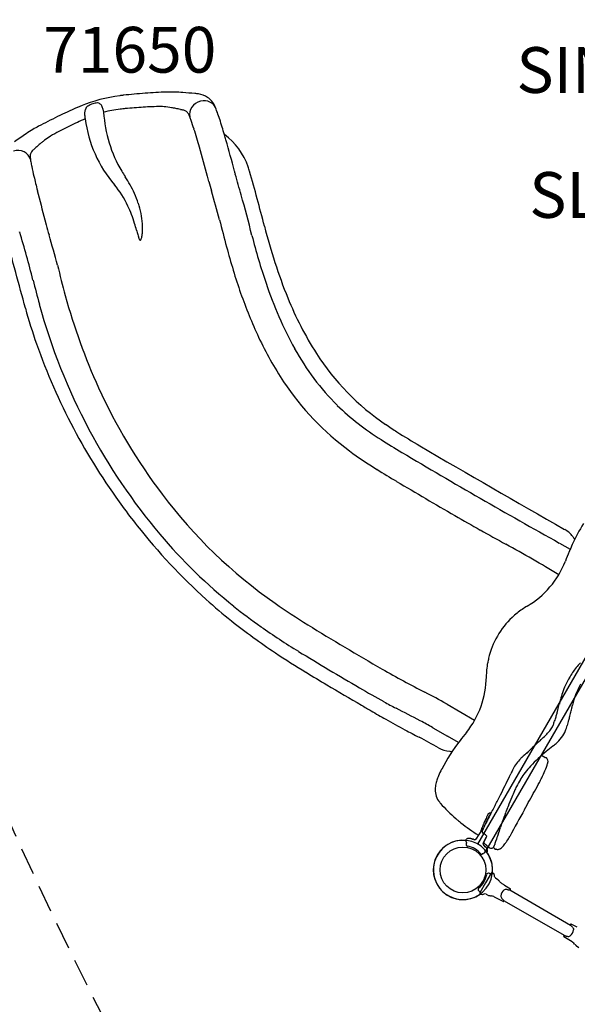
# Model space of a CAD drawing. Units: inches. Extents: x 40 to 1096, y -179 to 783.
# Drawn here: x 559 to 620, y 190 to 298 of the extents above; entities that cross this region are included whole.
import ezdxf

# ---------------------------------------------------------------- set-up
doc = ezdxf.new("R2010")
doc.units = ezdxf.units.IN
doc.header["$LTSCALE"] = 12
doc.header["$MEASUREMENT"] = 0
doc.linetypes.add('HIDDEN', pattern=[0.375, 0.25, -0.125])
for name, color, linetype in [('1', 7, 'Continuous'), ('157', 7, 'Continuous'), ('20', 7, 'Continuous'), ('33', 20, 'Continuous'), ('8', 7, 'Continuous')]:
    doc.layers.add(name, color=color, linetype=linetype)
doc.styles.add('NORMAL', font='simplex')
doc.styles.get("Standard").update_dxf_attribs({"font": 'romans.shx'})
doc.dimstyles.get("Standard").update_dxf_attribs({"dimscale": 60, "dimtxt": 0.0833, "dimasz": 0.0833, "dimexe": 0.0833, "dimexo": 0.04, "dimgap": 0.09, "dimtad": 0, "dimtih": 1, "dimtoh": 1, "dimdec": 4, "dimzin": 1, "dimdsep": 46, "dimlunit": 4, "dimtxsty": 'Standard', "dimcen": 0.09, "dimclrt": 150, "dimadec": 4, "dimazin": 0, "dimtfac": 1, "dimtdec": 0, "dimtofl": 0, "dimtmove": 0, "dimatfit": 3, "dimfxl": 1, "dimtolj": 1, "dimtzin": 0, "dimarcsym": 0})

# ---------------------------------------------------------------- blocks, each defined once
blk = doc.blocks.new('*D244')
at = {"layer": '33', "color": 0, "lineweight": -2, "transparency": 16777216}
for p, q in [((107.73, 155.51), (107.73, 782.64)), ((1095.6, 418.85), (1095.6, 782.64)), ((112.73, 777.64), (559.62, 777.64)), ((1090.6, 777.64), (607.92, 777.64))]:
    blk.add_line(p, q, dxfattribs=at)
at = {"layer": '33', "color": 0, "transparency": 16777216}
for points in [[(112.73, 778.47), (112.73, 776.81), (107.73, 777.64)], [(1090.6, 778.47), (1090.6, 776.81), (1095.6, 777.64)]]:
    blk.add_solid(points, dxfattribs=at)
at = {"layer": '33', "color": 150, "transparency": 16777216, "insert": (583.77, 777.64), "char_height": 7.5, "attachment_point": 5}
blk.add_mtext('\\A1;82\'-4"', dxfattribs=at)
blk = doc.blocks.new('*D245')
at = {"layer": '33', "color": 0, "lineweight": -2, "transparency": 16777216}
for p, q in [((881.87, 746.97), (48.94, 746.97)), ((53.93, 741.97), (53.93, 293.84)), ((53.93, -174.01), (53.93, 274.11)), ((418.62, -179.01), (48.94, -179.01))]:
    blk.add_line(p, q, dxfattribs=at)
at = {"layer": '33', "color": 0, "transparency": 16777216}
for points in [[(53.1, 741.97), (54.77, 741.97), (53.93, 746.97)], [(53.1, -174.01), (54.77, -174.01), (53.93, -179.01)]]:
    blk.add_solid(points, dxfattribs=at)
at = {"layer": '33', "color": 150, "transparency": 16777216, "insert": (53.93, 283.98), "char_height": 7.5, "attachment_point": 5}
blk.add_mtext('\\A1;77\'-2"', dxfattribs=at)

msp = doc.modelspace()

# ---------------------------------------------------------------- linework, layer by layer
at = {"layer": '1'}
for p, q in [((578.91, 288.85), (578.93, 288.85)), ((582.66, 281.13), (582.64, 281.2)), ((579.83, 280.08), (579.69, 280.63)), ((561.91, 275.87), (562.06, 275.32)), ((570.39, 244.56), (570.39, 244.56)), ((609.22, 207.66), (629.99, 243.59)), ((610.12, 206.9), (631.09, 243.19)), ((618.14, 240.56), (619.32, 239.88)), ((579.54, 234.39), (579.54, 234.39)), ((590.45, 226.44), (590.45, 226.44)), ((596.51, 222.84), (596.51, 222.84)), ((605.89, 222.94), (605.78, 222.98)), ((605.89, 222.94), (608.88, 221.2)), ((604.27, 220.4), (604.27, 220.4)), ((604.27, 220.4), (604.27, 220.4)), ((604.3, 220.38), (604.3, 220.38)), ((604.31, 220.38), (605.93, 219.44)), ((607.11, 218.76), (605.93, 219.44)), ((616.56, 217.13), (616.18, 217.34)), ((616.81, 216.95), (616.81, 216.95)), ((616.81, 216.95), (616.81, 216.95)), ((612.47, 214.58), (612.47, 214.58)), ((610.53, 210.8), (610.53, 210.8)), ((609.66, 209.24), (609.02, 208.22)), ((609.56, 209.14), (609.56, 209.14)), ((609.56, 209.14), (609.56, 209.14)), ((607.9, 208.06), (607.98, 208.18)), ((607.99, 207.85), (608, 207.77)), ((609.82, 207.76), (610.19, 208.46)), ((610.19, 208.46), (609.89, 207.9)), ((609.9, 207.92), (609.9, 207.92)), ((609.9, 207.91), (609.9, 207.91)), ((610.43, 207.3), (609.92, 207.73)), ((610.26, 206.82), (610.22, 206.75)), ((610.82, 204.54), (610.94, 204.46)), ((611.16, 203.98), (611.4, 203.81)), ((612.71, 202.65), (619.37, 198.8)), ((612.8, 202.68), (612.81, 202.69)), ((612.05, 201.51), (618.72, 197.66)), ((612.06, 201.41), (612.07, 201.41)), ((619.36, 198.89), (619.36, 198.9)), ((618.62, 197.62), (618.62, 197.63))]:
    msp.add_line(p, q, dxfattribs=at)
for points in [[(610.69, 204.5), (610.07, 203.42), (610.07, 203.42)], [(610.07, 203.42), (609.44, 202.33)], [(611.16, 203.98), (611.4, 203.81)], [(612.15, 203.16), (612.78, 202.77)], [(609.89, 202.18), (609.89, 202.18), (609.89, 202.18), (609.89, 202.18), (609.89, 202.18), (609.89, 202.18), (609.89, 202.18), (609.89, 202.18), (609.89, 202.18), (609.89, 202.18), (609.89, 202.18), (609.89, 202.18)], [(610.13, 202.19), (610.39, 202.06)], [(620.1, 198.57), (619.44, 198.92)], [(620.27, 196.33), (620.02, 196.5)]]:
    msp.add_lwpolyline(points, dxfattribs=at)
for points in [[(610.53, 204.45, -0.110666), (610.49, 204.45), (610.39, 204.49, 0.188606), (610.36, 204.49), (610.36, 204.49), (610.27, 204.46, 0.255851), (610.19, 204.36)], [(610.53, 204.45), (610.61, 204.45, 0.13738), (610.66, 204.47)], [(610.66, 204.47, 0.004554), (610.69, 204.5), (610.73, 204.52), (610.74, 204.53), (610.76, 204.54), (610.77, 204.54, -0.069396), (610.8, 204.55, -0.170951), (610.82, 204.54)], [(611.16, 203.98), (611.16, 203.98), (611.16, 203.98), (611.16, 203.98), (611.16, 203.98), (611.16, 203.98), (611.16, 203.98), (611.16, 203.98), (611.16, 203.98), (611.16, 203.98), (611.16, 203.98), (611.16, 203.98, -0.06696), (611.11, 204.02, -0.116863), (611.06, 204.12, -0.075674), (611.05, 204.19, 0.077682), (611.03, 204.33, 0.064471), (611, 204.4, 0.043728), (610.98, 204.43, 0.009298), (610.97, 204.43, 0.003575), (610.97, 204.43, 0.006286), (610.97, 204.43, 0.001004), (610.97, 204.44, 0.010935), (610.96, 204.44, 0.028743), (610.94, 204.46)], [(612.15, 203.16, -0.000114), (611.89, 203.32, -0.018237), (611.82, 203.38, -0.027931), (611.67, 203.51, -0.014829), (611.58, 203.6, -0.0178), (611.56, 203.63, 0.000209), (611.54, 203.65, -0.00367), (611.52, 203.68, -0.000391), (611.49, 203.71, 0.000338), (611.49, 203.72, -0.001869), (611.48, 203.73, 0.001456), (611.46, 203.74, -0.00013), (611.46, 203.75, 0.002523), (611.44, 203.77, 0.008385), (611.42, 203.79)], [(609.31, 202.84, 0.255851), (609.27, 202.72), (609.28, 202.62), (609.28, 202.62, 0.188606), (609.3, 202.6), (609.38, 202.53, -0.110666), (609.41, 202.5)], [(609.41, 202.5), (609.44, 202.43, -0.13738), (609.45, 202.38)], [(609.45, 202.38, -0.004554), (609.44, 202.33), (609.44, 202.3), (609.44, 202.28), (609.44, 202.26), (609.44, 202.24, 0.069396), (609.45, 202.22, 0.170951), (609.47, 202.2)], [(612.11, 202.67, 0.18771), (611.73, 202.02, 0.223382), (611.86, 201.71, 0.03219), (611.93, 201.64, 0.08433), (611.94, 201.63)], [(612.11, 202.67, -0.223382), (612.44, 202.72, -0.028446), (612.47, 202.71, -0.018022), (612.53, 202.69, -0.005989), (612.54, 202.69, -0.057688), (612.54, 202.69, -0.03951), (612.55, 202.68, 0.000219), (612.6, 202.67, 0.065522), (612.74, 202.65, 0.01429), (612.76, 202.65, 0.016229), (612.77, 202.65, 0.017496), (612.77, 202.65, 0.041015), (612.77, 202.65, 0.046995), (612.77, 202.65, 0.098649), (612.77, 202.65), (612.79, 202.67, 0.048013), (612.8, 202.68)], [(610.13, 202.19), (610.13, 202.19), (610.13, 202.19), (610.13, 202.19), (610.13, 202.19), (610.13, 202.19), (610.13, 202.19), (610.13, 202.19), (610.13, 202.19), (610.13, 202.19), (610.13, 202.19), (610.13, 202.19, 0.249152), (609.89, 202.18, -0.249288), (609.6, 202.14), (609.47, 202.2)], [(610.4, 202.06, 0.028668), (610.41, 202.06, 0.026102), (610.44, 202.05, 0.004931), (610.54, 202.03, -0.011127), (610.71, 202)], [(610.96, 201.93, 0.033604), (610.71, 202)], [(611.98, 201.38), (611.06, 201.88, 0.014199), (611.06, 201.88, 0.020855), (610.96, 201.93)], [(611.94, 201.63, 0.002742), (611.98, 201.59), (612, 201.57), (612.03, 201.54), (612.05, 201.52), (612.06, 201.5), (612.07, 201.49), (612.07, 201.48), (612.08, 201.48), (612.08, 201.47), (612.08, 201.47), (612.08, 201.47), (612.08, 201.47), (612.08, 201.46), (612.08, 201.46), (612.08, 201.46), (612.08, 201.46), (612.08, 201.46), (612.08, 201.46), (612.08, 201.46), (612.08, 201.46), (612.08, 201.46), (612.08, 201.46, -0.024516), (612.08, 201.46, -0.047968), (612.08, 201.46, 0.009632), (612.08, 201.46, 0.020642), (612.08, 201.46)], [(612.07, 201.41, 0.039472), (612.07, 201.42, 0.014921), (612.07, 201.42, -0.00088), (612.07, 201.42, -0.002191), (612.07, 201.42, 0.000855), (612.07, 201.43), (612.08, 201.46)], [(618.87, 197.62, 0.08433), (618.88, 197.62, 0.03219), (618.98, 197.59, 0.223382), (619.32, 197.64, 0.18771), (619.69, 198.28)], [(619.36, 198.89, 0.048013), (619.35, 198.88), (619.34, 198.85, 0.098649), (619.34, 198.85, 0.046995), (619.34, 198.85, 0.041015), (619.34, 198.85, 0.017496), (619.34, 198.85, 0.016229), (619.34, 198.84, 0.01429), (619.36, 198.82, 0.065522), (619.45, 198.71, 0.000219), (619.48, 198.68, -0.03951), (619.49, 198.67, -0.057688), (619.49, 198.67, -0.005989), (619.5, 198.66, -0.018022), (619.54, 198.62, -0.028446), (619.57, 198.6, -0.223382), (619.69, 198.28)], [(618.65, 197.66), (618.63, 197.64, 0.000855), (618.63, 197.64, -0.002191), (618.63, 197.63, -0.00088), (618.63, 197.63, 0.014921), (618.63, 197.63, 0.039472), (618.62, 197.63)], [(619.62, 196.92, 0.020855), (619.53, 196.99, 0.014199), (619.53, 196.99), (618.64, 197.54)], [(618.65, 197.66, 0.020642), (618.65, 197.66, 0.009632), (618.65, 197.66, -0.047968), (618.65, 197.66, -0.024516), (618.65, 197.66), (618.65, 197.66), (618.65, 197.66), (618.65, 197.66), (618.65, 197.66), (618.66, 197.66), (618.66, 197.66), (618.66, 197.66), (618.66, 197.66), (618.66, 197.66), (618.66, 197.66), (618.67, 197.66), (618.67, 197.66), (618.67, 197.66), (618.67, 197.66), (618.67, 197.66), (618.68, 197.66), (618.7, 197.66), (618.72, 197.66), (618.76, 197.66), (618.79, 197.65), (618.82, 197.64, 0.002742), (618.87, 197.62)], [(619.81, 196.74, 0.033604), (619.62, 196.92)], [(619.81, 196.74, -0.011127), (619.92, 196.61, 0.004931), (619.99, 196.54, 0.026102), (620.01, 196.51, 0.028668), (620.02, 196.5)]]:
    msp.add_lwpolyline(points, format="xyb", dxfattribs=at)
msp.add_lwpolyline([(611.42, 203.79, 0.03441), (611.41, 203.81, -0.015244), (611.41, 203.8, -0.024655)], format="xyb", close=True, dxfattribs=at)
for centre, radius, start, end in [((572.27, 272.74), 16.84, 97.4329, 112.5132), ((574.88, 253.07), 36.68, 96.8768, 97.4964), ((575.82, 244.57), 45.23, 93.7421, 96.7755), ((577.41, 222.01), 67.85, 92.8538, 93.84), ((579.96, 171.61), 118.32, 92.3156, 92.8682), ((575.63, 273.71), 16.12, 88.2617, 91.5901), ((575.18, 289.67), 0.163, 91.656, 92.6207), ((575.45, 267.67), 22.17, 86.0643, 88.2936), ((573.33, 234.1), 55.8, 84.8743, 86.2494), ((578.1, 286.13), 3.55, 80.0064, 86.5536), ((578.29, 287.11), 2.56, 56.9738, 80.5464), ((568.16, 285.39), 3.31, 107.6333, 118.0603), ((567.94, 286.1), 2.57, 96.1343, 107.8259), ((567.65, 287.16), 1.5, 87.6995, 89.2374), ((567.6, 288.09), 0.574, 40.5911, 78.7808), ((567.4, 287.91), 0.843, 28.9512, 40.7674), ((578.46, 287.41), 2.22, 22.6899, 56.3994), ((589.09, 234.31), 58.8, 114.8713, 117.1681), ((582.01, 249.37), 42.16, 113.1149, 114.7532), ((580, 254), 37.11, 112.4532, 113.0657), ((568.2, 287.46), 1.95, 176.1217, 183.1636), ((568.88, 287.5), 2.63, 183.3114, 192.9738), ((567.64, 287.49), 1.39, 167.9669, 175.8094), ((567.35, 287.55), 1.09, 158.699, 167.9277), ((567.2, 287.61), 0.929, 133.0677, 158.6224), ((567.93, 286.31), 2.41, 123.5727, 124.6972), ((567.03, 287.71), 1.26, 19.2198, 28.9953), ((566.39, 287.48), 1.94, 13.9758, 19.4293), ((565.62, 287.29), 2.74, 6.9775, 13.9838), ((571.76, 274.58), 13.49, 96.9035, 104.7262), ((582.57, 288.47), 14.26, 183.4136, 210.7262), ((573.9, 257.14), 31.05, 95.9108, 96.9539), ((574.75, 248.27), 39.96, 92.9906, 95.8056), ((576.32, 217.76), 70.52, 91.4144, 92.9749), ((574.28, 280.62), 7.64, 85.0974, 87.7669), ((574.07, 278.46), 9.81, 80.0064, 84.9188), ((572.82, 271.3), 17.08, 78.553, 80.0785), ((559.17, 204.74), 85.03, 78.0793, 78.4355), ((579.5, 301.19), 13.54, 258.1965, 259.1332), ((576.72, 286.63), 1.28, 71.9631, 79.4816), ((576.79, 286.86), 1.04, 64.2477, 72.0717), ((576.89, 287.05), 0.824, 43.107, 64.6138), ((576.82, 287), 0.907, 19.607, 42.4497), ((564.36, 281.76), 14.43, 21.8179, 22.5927), ((567.02, 282.64), 14.61, 21.7833, 22.6322), ((569.36, 283.59), 12.09, 19.4257, 21.7174), ((554.62, 278.35), 27.73, 17.8511, 19.4965), ((616.1, 181.27), 118.32, 117.0778, 117.6304), ((580.7, 253.79), 36.11, 113.4732, 116.4468), ((580.14, 288.72), 13.94, 187.4721, 220.3048), ((565.46, 282.29), 13.21, 19.6172, 21.4712), ((549.88, 276.85), 29.71, 17.5314, 19.4071), ((523.8, 268.45), 60.11, 16.1443, 17.8347), ((591.22, 237.9), 56.82, 123.4982, 125.0588), ((570.94, 268.5), 20.11, 120.9199, 123.4371), ((568.82, 272.01), 16.01, 118.3529, 120.8852), ((561.3, 285.95), 0.163, 117.3252, 118.2897), ((605.97, 204.79), 91.25, 117.7787, 118.4307), ((588.3, 238.39), 53.28, 116.3887, 117.8065), ((511.63, 264.8), 69.81, 15.7995, 17.5013), ((577.17, 279.25), 7.37, 19.1185, 53.7639), ((498.47, 260.94), 86.52, 15.8745, 16.2547), ((629.32, 207.17), 102.69, 131.5456, 131.8403), ((571.51, 272.38), 15.55, 129.7925, 131.4676), ((568.64, 275.83), 11.05, 127.6719, 129.798), ((566.86, 278.17), 8.11, 122.2594, 127.8167), ((341.14, 216.15), 250.11, 15.0738, 15.8849), ((561.12, 282.83), 0.819, 155.6928, 181.3236), ((561.23, 282.78), 0.941, 137.4089, 155.1538), ((561.52, 282.52), 1.33, 130.5875, 137.8572), ((551.61, 294.01), 13.84, 310.8078, 311.7255), ((327.72, 212.45), 261.03, 15.1396, 15.8656), ((561.31, 282.83), 1.01, 180.8847, 189.7247), ((573.33, 284.33), 13.12, 187.3108, 188.1626), ((569.96, 283.86), 9.72, 188.2142, 189.807), ((578.48, 285.33), 18.36, 189.8039, 191.3955), ((599.13, 289.47), 39.43, 191.37, 192.9501), ((581.16, 287.71), 12.66, 211.0036, 214.1777), ((565.12, 276.45), 18.15, 14.6837, 14.9622), ((577.26, 279.39), 5.67, 14.9731, 17.0276), ((582.73, 280.92), 0.0698, 268.191, 270.6846), ((582.73, 280.9), 0.0457, 265.5681, 268.1245), ((582.73, 280.88), 0.0299, 262.7069, 265.5065), ((582.73, 280.87), 0.0203, 259.5718, 262.6904), ((582.73, 280.87), 0.0158, 257.6448, 259.4715), ((432.59, 236.83), 156.45, 15.4822, 16.3421), ((577.38, 279.32), 7.15, 14.9883, 19.1321), ((371.25, 220.27), 221.57, 14.3457, 15.955), ((631.01, 296.69), 72.1, 192.8623, 194.1386), ((560.94, 273.93), 11.8, 24.1715, 34.3658), ((625.47, 292.28), 47.24, 194.9766, 196.2716), ((801.8, 339.36), 248.15, 194.0612, 194.825), ((561.1, 272.71), 10.94, 25.2891, 39.7922), ((561.27, 274.12), 11.42, 18.1491, 23.9594), ((486.19, 251.25), 97.96, 14.5579, 16.4844), ((563.32, 274.8), 9.27, 3.9524, 18.1329), ((374.38, 221.18), 216.74, 14.1517, 15.3608), ((558.56, 271.5), 13.75, 16.8503, 25.3217), ((550.03, 268.86), 22.68, 15.0382, 16.9627), ((565.46, 274.96), 7.12, 356.6786, 3.8282), ((1301.12, 460.93), 743.52, 194.41218, 194.64779), ((398.9, 227.53), 167.02, 14.4826, 16.3505), ((559.15, 274.56), 0.0153, 309.7337, 312.3329), ((559.15, 274.57), 0.0212, 306.9493, 309.7289), ((559.14, 274.57), 0.03, 304.185, 306.9511), ((611.44, 288.61), 51.14, 195.0585, 196.3371), ((787.79, 332.48), 223.45, 194.9717, 195.1019), ((568.37, 274.79), 4.21, 349.8139, 356.7131), ((643.1, 289.47), 58.95, 194.0413, 202.0361), ((-565.24, -35.92), 1164.89, 15.03223, 15.43194), ((461.08, 244.35), 105.6, 14.5732, 16.4315), ((580.24, 276.48), 8.47, 195.1733, 196.895), ((575.26, 274.97), 3.27, 196.9931, 199.2192), ((573.55, 274.37), 1.46, 199.0765, 204.0693), ((572.66, 273.97), 0.477, 203.6056, 215.0508), ((572.38, 273.77), 0.137, 214.5316, 234.4096), ((572.33, 273.7), 0.0515, 230.8635, 300.784), ((572.32, 273.73), 0.0876, 299.2135, 319.5398), ((572.14, 273.88), 0.319, 321.1512, 335.2861), ((571.65, 274.09), 0.852, 335.6553, 344.1172), ((570.52, 274.42), 2.03, 344.0821, 349.4592), ((650.36, 290.88), 67.91, 194.2416, 198.8331), ((649.7, 290.8), 70.24, 194.7477, 196.9102), ((924.59, 363.81), 373.06, 194.4178, 194.9443), ((637.43, 286.96), 57.39, 196.8115, 202.0414), ((811.47, 333.83), 259.02, 194.4265, 195.0294), ((627.37, 282.74), 43.53, 198.4658, 208.7685), ((626.39, 284.37), 64.46, 195.0745, 204.6228), ((623.66, 281.68), 38.01, 202.1401, 212.4617), ((627.38, 285.08), 70.18, 195.5937, 198.915), ((624.67, 283.89), 65.67, 195.207, 208.0756), ((627.14, 282.86), 46.31, 202.1174, 205.3088), ((619.82, 279.23), 38.15, 205.0771, 213.4965), ((625.06, 284.84), 67.9, 199.3601, 216.3809), ((612.77, 274.71), 26.87, 208.7285, 225.3095), ((614.2, 275.77), 26.86, 212.6671, 235.9101), ((624.33, 283.43), 62.2, 204.6256, 217.118), ((612.63, 274.45), 29.51, 213.4535, 233.8258), ((614.17, 276.61), 29.21, 225.9855, 237.8961), ((624.54, 283.75), 65.49, 208.026, 220.1437), ((623.03, 288.19), 42.09, 235.4305, 237.4656), ((643.38, 321.28), 82.57, 237.2034, 239.0551), ((647.05, 326.38), 87.21, 237.651, 239.5833), ((1410.57, 1633.81), 1601.26, 239.70851, 240.36175), ((624.76, 291.23), 50.22, 233.9569, 238.0628), ((973.01, 877.56), 729.18, 239.31689, 240.87757), ((655.85, 340.71), 108.65, 237.9512, 239.2828), ((941.25, 821.46), 667.74, 239.30092, 239.93436), ((617.94, 278.26), 53.98, 216.8352, 235.1213), ((626.5, 285.7), 69.58, 216.2479, 218.4285), ((743.09, 479.38), 272.41, 239.9605, 240.6301), ((624.13, 283.65), 66.44, 218.3216, 227.8507), ((637.2, 232.4), 19.38, 147.9522, 155.6574), ((618.13, 278.15), 56.97, 219.9885, 231.349), ((795.33, 573.87), 380.37, 240.7516, 241.2354), ((617.16, 239.4), 3.08, 37.3447, 59.5989), ((618.69, 242.01), 0.0555, 59.8473, 59.973), ((616.86, 239.16), 3.46, 31.3126, 37.429), ((535.87, 101.22), 158.81, 58.8278, 61.2345), ((642.86, 229.97), 25.54, 155.9137, 157.8086), ((693, 209.68), 79.63, 157.9161, 158.7319), ((609.53, 242.22), 9.96, 300.6691, 338.472), ((620.12, 279.5), 60.67, 228.0305, 231.4457), ((622.02, 283.19), 63.34, 231.4304, 234.827), ((631.79, 298.02), 78.11, 235.0779, 238.2059), ((619.74, 225.05), 10.02, 120.8257, 124.4623), ((619.16, 225.89), 9, 133.4062, 150.0559), ((619.27, 225.71), 9.21, 124.3607, 133.0823), ((625.14, 285.93), 68.83, 231.5141, 236.4551), ((631.53, 297.03), 80.13, 234.9644, 238.4705), ((770.7, 525.01), 344.23, 238.4605, 240.039), ((619.11, 225.89), 8.96, 149.8527, 166.5773), ((641.86, 311.18), 99.12, 236.4644, 238.7565), ((778.23, 536.86), 361.27, 238.5312, 239.7629), ((619.88, 225.81), 9.73, 170.1799, 179.1836), ((619.05, 225.94), 8.88, 166.7928, 170.0762), ((626.43, 221.88), 8.2, 136.9199, 141.8225), ((754.02, 495.52), 314.9, 238.7058, 239.1888), ((650.67, 316.93), 104.01, 240.0755, 242.9995), ((600.21, 226.07), 9.95, 321.4418, 359.3091), ((627.57, 221.02), 9.64, 142.0326, 149.9716), ((627.54, 221.04), 9.6, 141.9866, 149.9879), ((856.02, 667.3), 514.67, 239.2318, 239.7208), ((627.54, 221.04), 9.6, 149.9581, 157.9594), ((627.8, 220.89), 8.47, 149.9952, 162.5874), ((662.37, 337.75), 130.9, 239.6868, 241.0285), ((575.47, 169.97), 61.07, 60.2367, 62.7281), ((627.99, 220.99), 10.04, 160.1814, 164.6724), ((625.64, 221.81), 7.55, 157.9967, 159.9957), ((705.94, 409.63), 216.48, 239.6383, 239.9632), ((634.88, 288.31), 74.34, 241.1081, 242.2707), ((435.52, 267.03), 187.85, 346.2277, 346.4358), ((647.23, 215.88), 29.94, 165.644, 166.3054), ((634.82, 219.05), 17.14, 164.4814, 165.6437), ((585.11, 230.01), 35.2, 347.6453, 348.2473), ((625.91, 221.46), 6.49, 165.1737, 167.7223), ((627.2, 221.11), 7.83, 162.8136, 165.099), ((673.79, 353.67), 151.95, 239.8946, 240.5841), ((331, -299.82), 587.66, 62.43526, 62.72648), ((602.56, 226.09), 15.87, 343.4478, 344.9603), ((597.42, 227.39), 21.17, 345.1922, 346.0988), ((555.03, 237.35), 66.15, 345.8865, 346.2702), ((563.15, 236), 57.94, 345.6603, 345.9655), ((601.93, 226.37), 17.98, 345.7886, 347.522), ((644.32, 301.28), 91.84, 240.5432, 242.0382), ((582.93, 183.34), 42.77, 60.0636, 62.0989), ((614.83, 221.8), 2.86, 317.1073, 338.0172), ((610.19, 223.67), 7.86, 338.0337, 340.9511), ((607.17, 224.71), 11.06, 340.9558, 343.5086), ((613.62, 222.26), 5.63, 337.0169, 343.0884), ((609.73, 223.48), 9.71, 342.9054, 344.7242), ((602.53, 225.43), 17.17, 344.7651, 345.8268), ((780.39, 559.7), 383.9, 242.186, 242.4497), ((605.92, 223.3), 3.33, 240.3942, 240.9759), ((604.31, 220.39), 0.00776, 229.7911, 233.1142), ((604.31, 220.4), 0.0195, 232.9941, 234.8379), ((604.32, 220.42), 0.0402, 234.7891, 235.887), ((604.35, 220.45), 0.0768, 235.8769, 236.8484), ((604.38, 220.51), 0.148, 236.7989, 237.3894), ((604.46, 220.63), 0.29, 237.3846, 237.8847), ((679.33, 162.3), 91.67, 141.0986, 141.8111), ((584.66, 252.9), 46.2, 312.9325, 313.7659), ((612.42, 224.01), 6.13, 313.1219, 317.2192), ((615.19, 221.65), 3.96, 310.8597, 336.335), ((575.48, 166.81), 59.22, 60.1824, 62.4947), ((622.73, 206.89), 19.61, 141.9544, 152.8447), ((689.42, 140.08), 107.76, 132.8535, 133.5839), ((611.75, 225.54), 9.15, 308.3062, 311.1573), ((606.45, 220.87), 3.08, 240.3564, 264.4448), ((606.51, 221.43), 3.64, 264.3284, 268.5698), ((621.29, 209.54), 10.5, 131.9105, 134.4466), ((4405.92, -4006.43), 5675.99, 131.90938, 131.91407), ((594.65, 239.69), 29.73, 312.1988, 313.5367), ((627.35, 204.74), 16.84, 129.223, 137.206), ((641.57, 187.47), 39.21, 128.0069, 129.3529), ((618.25, 213.17), 5.84, 147.1656, 153.8317), ((616.51, 214.27), 3.77, 136.4904, 146.9184), ((618.07, 212.84), 5.89, 134.6068, 136.8557), ((616.65, 217.28), 0.182, 240.2677, 247.7947), ((607.92, 219.3), 9.37, 337.2877, 342.438), ((617.13, 221.19), 4.11, 262.264, 263.6651), ((616.68, 217.01), 0.0937, 62.959, 91.2116), ((616.68, 217.01), 0.0915, 39.5387, 62.5201), ((616.68, 217.01), 0.0954, 8.3949, 39.8429), ((616.89, 217.04), 0.119, 191.0871, 195.4642), ((616.95, 217.06), 0.182, 195.7036, 211.0993), ((616.87, 217.03), 0.0962, 218.7459, 221.7127), ((616.5, 216.7), 0.397, 359.6229, 41.5107), ((616.19, 216.68), 0.699, 342.5152, 342.6006), ((615.78, 216.82), 1.13, 342.396, 347.3351), ((616.16, 216.73), 0.743, 347.3301, 352.051), ((616.4, 216.7), 0.501, 351.9821, 0.0045), ((615.94, 210.4), 11.98, 152.9604, 156.8121), ((571.72, 234.03), 45.15, 335.1488, 335.5404), ((624.05, 210.27), 12.31, 153.6348, 155.7061), ((620.66, 210.57), 7.96, 141.9945, 147.705), ((623.29, 208.54), 11.28, 137.31, 142.0515), ((604.23, 220.82), 13.36, 333.7542, 337.3733), ((607.29, 213.59), 2.73, 166.1796, 178.7031), ((609.2, 213.12), 4.71, 159.4141, 166.2009), ((611.59, 212.26), 7.25, 156.8533, 159.7061), ((560.72, 239.24), 57.32, 332.8165, 335.0467), ((623.43, 209.05), 11.11, 149.2782, 153.82), ((618.84, 211.76), 5.78, 148.0317, 149.1326), ((564.65, 241.47), 58.01, 331.0841, 332.1947), ((597.16, 224.26), 21.23, 332.348, 333.8684), ((606.67, 213.6), 2.11, 178.4321, 220.1908), ((523.98, 258.28), 98.71, 331.9791, 332.7303), ((638.34, 202.03), 27.59, 155.5079, 157.0192), ((628.51, 206.5), 16.8, 153.6495, 155.4932), ((108.06, 493.33), 579.45, 330.89262, 331.1147), ((616.89, 222.32), 15.56, 220.439, 221.0017), ((617.95, 223.29), 16.99, 221.1148, 229.0347), ((637.25, 202.38), 26.45, 156.8018, 159.1754), ((638.09, 197.55), 30.81, 154.3626, 155.481), ((659.92, 184.9), 55.76, 152.0693, 152.9274), ((610.57, 210.75), 0.283, 151.506, 154.3872), ((610.58, 210.74), 0.305, 133.7885, 151.3016), ((610.61, 210.71), 0.348, 113.0043, 133.7322), ((610.63, 210.68), 0.379, 83.9696, 112.9003), ((734.73, 146.11), 140.04, 151.9753, 152.4971), ((759.83, 157.69), 156.93, 160.1037, 160.498), ((654.38, 195.84), 44.79, 159.1473, 160.0818), ((1117.21, -66.02), 574.35, 151.1111, 151.44717), ((626.36, 233.26), 30.03, 229.3939, 229.9503), ((619.59, 225.13), 19.45, 229.8261, 231.1303), ((619.13, 224.68), 18.81, 231.3487, 238.4584), ((635.8, 197.06), 28.75, 153.6126, 155.1446), ((610.88, 209.43), 1.12, 160.3652, 162.475), ((610.51, 209.56), 0.73, 157.0794, 160.3422), ((626.06, 202.97), 17.61, 156.6165, 157.0254), ((630.01, 201.24), 21.93, 155.4951, 156.5593), ((628.15, 201.84), 19.8, 156.1862, 156.7004), ((635.14, 198.74), 27.45, 154.9217, 156.1459), ((646.87, 191.61), 41.09, 152.9672, 153.6504), ((644.36, 194.44), 37.62, 154.358, 154.9439), ((610.57, 210.66), 0.143, 151.2269, 154.129), ((610.58, 210.65), 0.154, 133.3679, 151.0255), ((610.6, 210.64), 0.175, 112.286, 133.3254), ((847.57, 126.4), 250.08, 160.4492, 160.6103), ((621.59, 204.76), 12.8, 159.2864, 160.5987), ((610.07, 209.12), 0.482, 155.3165, 159.1823), ((610.28, 209.02), 0.715, 152.6738, 155.3181), ((610.81, 208.75), 1.32, 151.2146, 152.6784), ((600.57, 214.43), 10.4, 330.9535, 331.3342), ((609.87, 209.11), 0.25, 104.3903, 147.973), ((609.88, 209.04), 0.199, 169.2638, 235.6909), ((609.89, 209.04), 0.21, 159.2032, 169.678), ((608.65, 210.01), 1.19, 331.6007, 333.3157), ((610.49, 208.79), 0.861, 155.0087, 156.6666), ((610.01, 209), 0.328, 156.576, 159.2574), ((608.95, 209.86), 0.859, 333.2142, 341.8877), ((608.1, 210.13), 1.75, 342.0209, 343.9426), ((463.88, -4.36), 258.37, 55.5202, 55.6218), ((633.07, 203.02), 24.21, 163.9103, 164.1006), ((611.59, 209.21), 1.86, 162.4527, 163.7121), ((651.52, 195.21), 42.3, 161.3796, 162.346), ((671.97, 188.31), 63.89, 160.704, 161.3657), ((607.6, 204.84), 3.25, 354.531, 305.415), ((607.6, 204.84), 3.24, 84.6012, 40.8282), ((607.92, 208.05), 0.0295, 145.0423, 170.0828), ((607.93, 208.04), 0.04, 170.038, 184.1934), ((607.96, 208.05), 0.0669, 184.1821, 195.4745), ((608.01, 208.06), 0.117, 195.1456, 201.3343), ((608.07, 208.08), 0.186, 201.2107, 205.4675), ((608.18, 208.13), 0.3, 205.3334, 208.133), ((608.42, 208.26), 0.58, 208.1342, 210.1532), ((609.83, 209.08), 2.21, 210.1356, 210.6729), ((606.83, 207.3), 1.29, 29.7813, 30.6835), ((605.93, 206.1), 2.73, 41.3294, 42.329), ((611.32, 206.31), 3.62, 157.9757, 158.6057), ((612.61, 205.78), 5.02, 157.1175, 157.9364), ((607.95, 207.88), 0.0344, 35.3155, 40.9461), ((608.17, 208.06), 0.222, 121.208, 144.7443), ((607.94, 207.87), 0.0461, 28.8206, 35.1113), ((607.89, 207.85), 0.0959, 15.6782, 22.5407), ((607.92, 207.86), 0.0674, 22.6439, 28.7659), ((607.86, 207.84), 0.128, 4.7311, 15.5961), ((607.93, 207.76), 0.0622, 343.7803, 350.877), ((607.95, 207.75), 0.0425, 337.3005, 343.7835), ((607.88, 207.76), 0.119, 357.8296, 4.9745), ((607.91, 207.76), 0.0907, 350.8273, 357.9305), ((608.19, 208.01), 0.279, 104.7474, 121.2274), ((608.23, 207.87), 0.419, 96.2344, 104.8577), ((608.25, 207.75), 0.544, 91.5934, 96.3388), ((608.25, 207.45), 0.844, 76.513, 91.518), ((608.24, 207.37), 0.919, 75.8183, 76.7304), ((607.6, 204.84), 3.53, 74.3453, 75.8214), ((608.47, 207.94), 0.31, 70.7522, 74.4787), ((608.51, 208.06), 0.188, 65.2712, 70.7307), ((608.53, 208.11), 0.128, 54.0507, 65.3334), ((608.54, 208.12), 0.117, 46.6014, 53.8036), ((608.7, 208.29), 0.117, 226.7678, 236.8107), ((608.64, 207.79), 0.407, 89.3836, 90.5823), ((608.64, 207.67), 0.523, 83.2655, 89.2188), ((608.65, 207.76), 0.43, 80.2605, 83.4147), ((608.69, 208.02), 0.172, 78.1191, 80.4868), ((608.71, 208.1), 0.0901, 71.2394, 78.3306), ((607.6, 204.84), 3.53, 69.556, 71.1372), ((608.88, 208.29), 0.149, 249.6731, 296.1219), ((608.87, 208.31), 0.172, 296.1924, 323.9189), ((608.86, 208.33), 0.195, 323.5114, 327.8761), ((609.97, 207.68), 0.178, 151.626, 177.545), ((609.95, 207.68), 0.15, 177.3382, 230.1255), ((610, 207.83), 0.124, 151.5605, 168.0134), ((610, 207.83), 0.125, 167.5899, 230.1201), ((622.32, 201.28), 14.08, 151.9542, 151.9918), ((610.08, 208.51), 0.124, 332.0961, 55.2581), ((640.13, 198.85), 30.35, 162.3718, 163.2373), ((609.37, 209.83), 3.55, 318.328, 322.6858), ((607.91, 210.94), 5.38, 322.7189, 326.8011), ((606.07, 212.13), 7.57, 326.8868, 331.3332), ((612.9, 208.86), 0.398, 242.3531, 242.74), ((613, 209.06), 0.619, 242.2384, 242.3901), ((605.58, 212.42), 8.14, 331.2074, 331.2692), ((605.31, 212.56), 8.45, 331.2657, 331.3278), ((612.71, 208.48), 0.0161, 58.5734, 60.1088), ((612.16, 207.54), 1.1, 59.7031, 59.883), ((611.07, 205.67), 3.28, 59.8457, 59.8993), ((612.74, 208.55), 0.0531, 243.3071, 244.0705), ((612.78, 208.63), 0.139, 242.7146, 243.3229), ((612.72, 208.5), 0.0000107, 255.1017, 314.8015), ((612.72, 208.5), 0.000266, 247.9838, 261.6137), ((612.72, 208.51), 0.00257, 245.1544, 249.76), ((612.73, 208.52), 0.0159, 243.9616, 245.6873), ((607.98, 207.62), 0.035, 158.5353, 191.0296), ((613.29, 209.61), 5.71, 200.6012, 201.6105), ((607.99, 207.62), 0.0399, 190.7749, 200.6712), ((608.1, 207.56), 0.123, 201.7812, 228.1382), ((608.11, 207.57), 0.136, 228.0921, 259.5023), ((607.6, 204.84), 2.64, 41.9895, 79.3898), ((609.65, 206.69), 0.129, 221.5938, 261.9877), ((609.65, 206.68), 0.115, 262.2127, 298.198), ((609.89, 206.23), 0.391, 116.2782, 118.4743), ((609.86, 206.3), 0.318, 112.5187, 116.3896), ((609.83, 206.38), 0.233, 103.3697, 112.7268), ((609.74, 206.74), 0.137, 283.2296, 306.535), ((633.22, 175.09), 39.27, 126.2687, 126.5689), ((607.6, 204.84), 3.53, 48.5839, 50.3899), ((609.84, 207.38), 0.142, 41.1396, 48.4194), ((609.8, 207.35), 0.194, 29.5176, 41.3105), ((609.85, 207.38), 0.135, 8.5479, 29.7433), ((609.83, 207.37), 0.158, 1.6136, 8.8634), ((610.1, 207.38), 0.107, 181.737, 182.982), ((610.04, 207.47), 0.104, 239.8822, 248.1906), ((608.95, 207.14), 1.11, 339.3045, 341.8812), ((610.05, 207.48), 0.123, 248.0312, 264.3122), ((608.62, 207.25), 1.46, 341.9098, 343.7555), ((607.91, 207.46), 2.2, 343.821, 345.9371), ((610.03, 207.26), 0.0977, 68.1065, 84.0795), ((608.44, 207.33), 1.65, 345.7674, 346.5674), ((609.21, 207.14), 0.858, 346.5574, 347.9737), ((610.01, 207.23), 0.13, 60.32, 68.3343), ((610, 207.2), 0.168, 52.9135, 60.282), ((609.97, 207.16), 0.214, 44.2798, 52.8449), ((607.6, 204.84), 3.53, 43.5214, 44.4195), ((609.8, 206.93), 0.495, 30.3442, 43.4671), ((609.85, 206.95), 0.441, 8.4089, 31.5036), ((609.94, 206.97), 0.351, 335.1919, 8.2706), ((610.67, 207.58), 0.366, 229.7044, 243.7347), ((610.68, 207.6), 0.383, 244.1635, 277.7004), ((610.67, 207.6), 0.383, 278.512, 298.6137), ((610.68, 207.58), 0.365, 298.0746, 319.1599), ((624.02, 224.05), 21.25, 231.9626, 232.144), ((610.65, 207.6), 0.399, 319.6363, 339.6665), ((610.9, 207.17), 0.129, 46.7596, 52.0639), ((611.01, 207.3), 0.0437, 229.2527, 232.1472), ((623.34, 214.2), 14.17, 209.3204, 209.7111), ((609.99, 207.84), 1.1, 339.8622, 342.9255), ((611.18, 207.25), 0.16, 206.9692, 229.3405), ((604.18, 209.67), 7.2, 342.5936, 343.309), ((611.16, 207.22), 0.126, 229.4837, 240.6763), ((611.16, 207.23), 0.128, 240.9907, 248.6986), ((611.16, 207.24), 0.146, 248.8331, 259.5455), ((611.17, 207.27), 0.175, 259.6383, 279.9627), ((611.22, 206.99), 0.108, 92.4037, 97.3624), ((611.21, 207.02), 0.0776, 97.4274, 100.2901), ((611.22, 206.96), 0.135, 73.8442, 92.205), ((611.38, 207.53), 0.455, 254.0948, 278.0571), ((611.36, 207.66), 0.581, 278.2448, 294.6825), ((611.27, 207.84), 0.789, 295.001, 304.0977), ((610.95, 208.3), 1.35, 304.2708, 314.41), ((610.23, 209.07), 2.41, 313.9585, 318.2487), ((607.6, 204.84), 2.64, 310.5563, 349.3898), ((607.6, 204.84), 2.52, 317.7662, 342.1798), ((610.37, 203.95), 0.39, 119.7612, 162.5617), ((611.38, 203.77), 0.0462, 49.2724, 53.5363), ((609.75, 202.88), 0.39, 137.3843, 180.1848), ((612.75, 202.72), 0.06, 329.973, 58.473), ((612.01, 201.44), 0.06, 241.473, 329.973), ((619.41, 198.87), 0.06, 61.473, 149.973), ((618.67, 197.59), 0.06, 149.973, 238.473)]:
    msp.add_arc(centre, radius, start, end, dxfattribs=at)
at = {"layer": '1', "linetype": 'HIDDEN'}
msp.add_arc((952.62, 386.24), 432.11, 199.7098, 220.2902, dxfattribs=at)
at = {"layer": '1'}
for centre, major_axis, ratio, start_param, end_param in [((579.19, 287.5), (-1.38, -0.55), 0.91794, 4.550235, 6.151051), ((579.21, 287.51), (1.38, 0.55), 0.91794, 0, 1.408643), ((558.91, 282.08), (1.48, 0.21), 0.917938, 0.132207, 1.733023), ((606.19, 223.74), (-1.93, -3.34), 0.731354, 0.003047, 0.015492), ((610.56, 210.45), (-0.187, 0.072), 0.927968, 5.750758, 5.751693), ((610.7, 210.69), (-0.178, 0.092), 0.239069, 0.001524, 0.04263), ((609.81, 208.02), (0.11, -0.059), 0.60292, 0, 0.049137), ((609.87, 208.12), (0.11, -0.059), 0.307744, 0, 0.049137), ((611.78, 203.36), (0.0255, 0.0308), 0.054263, 6.28097, 6.283597), ((611.78, 203.36), (0.0255, 0.0308), 0.054263, 6.280969, 6.283595), ((610.97, 201.97), (-0.014, -0.0375), 0.054263, 6.282774, 6.285401), ((619.65, 196.95), (-0.0255, -0.0308), 0.054263, 6.280969, 6.283595)]:
    msp.add_ellipse(centre, major_axis=major_axis, ratio=ratio, start_param=start_param, end_param=end_param, dxfattribs=at)
at = {"layer": '1', "extrusion": (2.02686e-16, -8.31882e-17, -1)}
msp.add_ellipse((610.97, 201.97), major_axis=(-0.014, -0.0375), ratio=0.054263, start_param=6.280969, end_param=6.283595, dxfattribs=at)
at = {"layer": '1', "extrusion": (-1.6163e-16, 1.48184e-16, -1)}
msp.add_ellipse((619.65, 196.95), major_axis=(-0.0255, -0.0308), ratio=0.054263, start_param=6.282774, end_param=6.285401, dxfattribs=at)
at = {"layer": '157'}
msp.add_circle((607.6, 204.84), 2.5, dxfattribs=at)

# ---------------------------------------------------------------- texts
at = {"layer": '20', "insert": (571.19, 296.96), "char_height": 5, "width": 36, "attachment_point": 2, "style": 'NORMAL'}
msp.add_mtext('71650', dxfattribs=at)
at = {"layer": '8', "char_height": 5, "attachment_point": 8, "style": 'NORMAL'}
for s, insert, width in [('SINGLE U-HANDLE', (642.79, 288.18), 72.2668), ('SLIDE TRANSFER', (641.69, 274.53), 75.7285)]:
    msp.add_mtext(s, dxfattribs=dict(at, insert=insert, width=width))

# ---------------------------------------------------------------- dimensions: what is measured, and where the dimension line sits
at = {"layer": '33'}
dim = msp.add_linear_dim(base=(1095.6, 777.64), p1=(107.73, 153.11), p2=(1095.6, 416.45), dimstyle='Standard', override={"dimtxt": 0.125, "dimdec": 0, "dimsah": 1}, dxfattribs=at)
dim.commit()
dim.dimension.update_dxf_attribs({"geometry": '*D244', "text_midpoint": (583.77, 777.64), "dimtype": 160})
dim = msp.add_linear_dim(base=(53.93, 746.97), p1=(421.02, -179.01), p2=(884.27, 746.97), angle=90, dimstyle='Standard', override={"dimtxt": 0.125, "dimdec": 0, "dimsah": 1}, dxfattribs=at)
dim.commit()
dim.dimension.update_dxf_attribs({"geometry": '*D245', "text_midpoint": (53.93, 283.98), "dimtype": 160})

doc.saveas('drawing.dxf')
